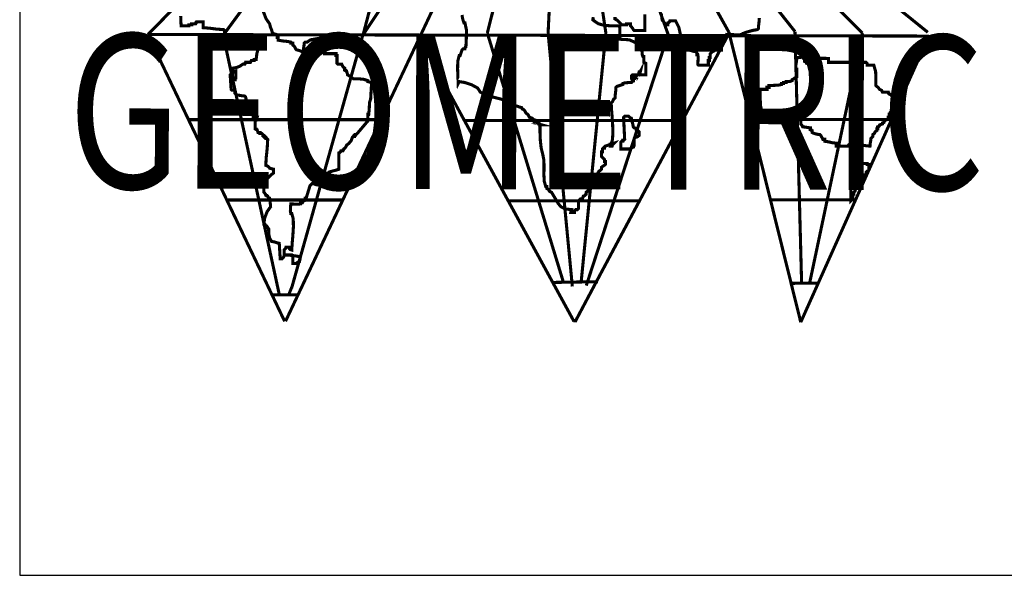
# Model space of a CAD drawing. Extents: x 1092 to 1344, y 1 to 60.
# Drawn here: x 1140 to 1144, y 4 to 6 of the extents above; entities that cross this region are included whole.
import ezdxf
from ezdxf.enums import TextEntityAlignment as Align

# ---------------------------------------------------------------- set-up
doc = ezdxf.new("R2010")
doc.units = 0
doc.header["$LTSCALE"] = 2.54
doc.header["$MEASUREMENT"] = 0
doc.layers.get('0').update_dxf_attribs({"linetype": 'CONTINUOUS'})
doc.layers.add('CAMADA_1', color=7, linetype='CONTINUOUS')
doc.styles.add('S8', font='hatten.ttf', dxfattribs={"height": 0.011625023250047})

msp = doc.modelspace()

# ---------------------------------------------------------------- linework, layer by layer
at = {"color": 6}
for p, q in [((1140.314997752896, 7.636052625675575), (1140.314997752896, 3.636052625675575)), ((1140.314997752896, 3.636052625675575), (1157.814997752896, 3.636052625675575))]:
    msp.add_line(p, q, dxfattribs=at)
at = {"layer": 'CAMADA_1', "color": 1, "linetype": 'CONTINUOUS', "const_width": 0.012}
for points in [[(1141.953988334863, 6.894781896334962), (1140.813216334907, 5.736357896079198)], [(1141.953988334863, 6.894781896334962), (1141.648096334888, 5.730325896714703)], [(1141.648096334888, 5.733237896536366), (1142.420836334815, 6.893789896231965)], [(1142.420836334815, 6.893789896231965), (1143.843816334847, 5.744909896005765)], [(1141.823328334838, 6.711757896889821), (1141.105736334808, 5.733237896536366)], [(1142.32751633483, 6.698421895925776), (1141.875548334792, 5.739065897141472)], [(1142.132144334959, 5.741977896963135), (1142.374176334823, 6.701333896678761)], [(1142.368348334916, 5.741977896963135), (1142.414996334817, 6.699665897016303)], [(1142.592868334847, 5.741977896963135), (1142.449988334905, 6.70074989688851)], [(1142.834900334943, 5.736153896388487), (1142.490004334832, 6.70074989688851)], [(1143.071088334778, 5.744909896005765), (1142.538792334963, 6.699665897016303)], [(1143.327688334975, 5.747821895827428), (1142.573832334951, 6.699665897016303)], [(1142.622036334826, 6.698421895925776), (1143.590128334938, 5.741977896963135)], [(1140.940588334808, 5.808241896753088), (1140.941424334887, 5.787193896670715), (1140.942256334936, 5.770293896508292), (1140.972160334932, 5.770293896508292), (1140.972160334932, 5.774041897107736), (1140.983372334857, 5.774041897107736), (1140.983372334857, 5.777773896654026), (1140.998336334946, 5.777773896654026), (1140.999300334835, 5.781377897088305), (1141.001100334805, 5.781653896395937), (1141.002068334958, 5.785253895868436), (1141.028240334941, 5.785253895868436), (1141.028240334941, 5.762813896362559), (1141.052752334857, 5.760877896522061), (1141.07975633489, 5.757285897110478), (1141.106760334922, 5.755349896338657), (1141.110492334934, 5.751601896670536), (1141.110492334934, 5.732909895901457), (1141.114236334804, 5.731801895846502), (1141.117972334847, 5.729033897121326), (1141.121704334859, 5.725429896687046), (1141.233876334969, 5.721693896178977), (1141.237608334981, 5.714213896964566), (1141.260052334983, 5.714213896964566), (1141.260052334983, 5.710481896486954), (1141.260052334983, 5.70673389588751), (1141.244948334992, 5.691781896588282), (1141.236504334956, 5.661873896096722), (1141.233876334969, 5.639441896651761), (1141.226396334823, 5.639441896651761), (1141.226396334823, 5.635709897105471), (1141.215184334898, 5.635709897105471), (1141.211436334997, 5.628229896028415), (1141.192744334927, 5.628229896028415), (1141.191776334774, 5.624629896555916), (1141.189980334835, 5.624353896316961), (1141.189012334915, 5.620749896814004), (1141.185264334781, 5.620749896814004), (1141.181532335002, 5.620749896814004), (1141.17100433493, 5.613545896907226), (1141.157160334988, 5.608005896632449), (1141.14414433483, 5.605789896522538), (1141.14317233488, 5.592497896824852), (1141.14136833488, 5.576713895846979), (1141.140396334929, 5.560925895769969), (1141.151624334976, 5.560925895769969), (1141.151624334976, 5.568405896847025), (1141.155356334988, 5.568405896847025), (1141.155356334988, 5.594577895899192), (1141.146220334806, 5.590701897119061), (1141.139572334941, 5.583505896341876), (1141.132932334905, 5.57963389666088), (1141.136664334917, 5.523537896995322), (1141.140396334929, 5.51980589651771), (1141.14414433483, 5.51980589651771), (1141.147876334842, 5.51980589651771), (1141.151624334976, 5.516073896040098), (1141.151624334976, 5.512325896371976), (1141.151624334976, 5.508593896825687), (1141.155356334988, 5.504845896226243), (1141.159104334889, 5.501113896679954), (1141.169352334924, 5.500145895828382), (1141.17876833491, 5.498349896122591), (1141.189012334915, 5.497381896202342), (1141.192744334927, 5.49363389653422), (1141.198560334975, 5.468985896979348), (1141.20936833485, 5.448493896474019), (1141.215184334898, 5.433821896512882), (1141.21891633491, 5.433821896512882), (1141.222648334922, 5.433821896512882), (1141.222648334922, 5.415129896675126), (1141.237608334981, 5.415129896675126), (1141.233876334969, 5.403901895929948), (1141.230128334835, 5.403901895929948), (1141.230128334835, 5.370261896823422), (1141.233732334804, 5.369289895941392), (1141.23400833481, 5.367485896174685), (1141.237608334981, 5.366513896223978), (1141.238576334901, 5.362777896647231), (1141.24037633487, 5.359037897040025), (1141.241340334993, 5.355301896531955), (1141.248824334936, 5.355301896531955), (1141.248824334936, 5.351569896985666), (1141.256304334849, 5.351569896985666), (1141.260052334983, 5.347821896386222), (1141.260052334983, 5.34408989590861), (1141.263784334995, 5.34408989590861), (1141.263784334995, 5.340341896240488), (1141.267516334774, 5.340341896240488), (1141.267516334774, 5.336609896694199), (1141.271264334908, 5.336609896694199), (1141.271264334908, 5.33287789714791), (1141.27499633492, 5.33287789714791), (1141.278744334821, 5.329129896548466), (1141.27680433495, 5.293821895916835), (1141.273204334779, 5.261005896565393), (1141.271264334908, 5.228185896252171), (1141.276796334889, 5.226105896246509), (1141.283164334949, 5.221537895922438), (1141.286208334845, 5.21696989652969), (1141.290924334899, 5.216001896609441), (1141.296464334941, 5.21420589690365), (1141.301168334903, 5.213237896983401), (1141.301168334903, 5.198277896691934), (1141.293556334917, 5.192461897109524), (1141.282616334967, 5.181653896768466), (1141.27499633492, 5.175837896254734), (1141.27499633492, 5.164625896562711), (1141.267104334896, 5.154797896233276), (1141.264200334903, 5.138321896505431), (1141.263784334995, 5.123505896379129), (1141.267380334903, 5.119761895810143), (1141.270152334822, 5.116025896233396), (1141.271264334908, 5.112293896687106), (1141.274864334846, 5.111321896736399), (1141.275140334852, 5.109517896969692), (1141.278744334821, 5.108545896087662), (1141.279848334845, 5.104949896645621), (1141.282612334937, 5.102173896928207), (1141.286208334845, 5.101065896873251), (1141.287180334795, 5.091517895881907), (1141.288984334795, 5.079473896373884), (1141.289956334978, 5.06742989686586), (1141.276520334883, 5.048313896593527), (1141.267244334798, 5.0242218966157), (1141.263784334995, 5.000121896576957), (1141.269048334798, 4.998185895805136), (1141.270988334902, 4.994589896363095), (1141.271264334908, 4.992657896553055), (1141.27499633492, 4.992657896553055), (1141.282476334833, 4.981429895807878), (1141.282892334973, 4.963013897140399), (1141.285796334967, 4.946257897143141), (1141.29368833499, 4.932829896409885), (1141.304768334841, 4.930889896538929), (1141.315016334876, 4.927289896135107), (1141.323592334986, 4.925349896264152), (1141.327340334887, 4.865537896242813), (1141.331076334929, 4.865537896242813), (1141.33482433483, 4.865537896242813), (1141.336756334873, 4.868441896934883), (1141.340352334781, 4.871349895794765), (1141.342288334854, 4.876749895934836), (1141.346036334988, 4.880481896412448), (1141.372208334971, 4.880481896412448), (1141.375940334983, 4.876749895934836), (1141.375940334983, 4.846845896405057), (1141.390900334809, 4.846845896405057), (1141.392980334815, 4.850437896747962), (1141.397548334906, 4.853205896404461), (1141.402112334967, 4.854309896428958), (1141.403080334887, 4.8591618970529), (1141.404880334856, 4.865669896316604), (1141.405844334979, 4.873001896266715), (1141.386048334884, 4.876609895800129), (1141.362092334777, 4.87937789638795), (1141.342288334854, 4.880481896412448), (1141.342288334854, 4.899177896280662), (1141.345892334823, 4.902921896849648), (1141.348660334945, 4.906661896456853), (1141.349768335, 4.910405897025839), (1141.360996334814, 4.910405897025839), (1141.362240334973, 4.905825896610395), (1141.365976334782, 4.901253896255866), (1141.372208334971, 4.899177896280662), (1141.373644334963, 4.923285896380321), (1141.376512334915, 4.955649896015302), (1141.378664335003, 4.990165897135512), (1141.377948334906, 5.020733897064702), (1141.372208334971, 5.041253896851913), (1141.368460334837, 5.041253896851913), (1141.366800335003, 5.050945897077099), (1141.367632334819, 5.066453896884695), (1141.368460334837, 5.078641896557883), (1141.380648334976, 5.077805895780102), (1141.396156334784, 5.076973896895424), (1141.405844334979, 5.078641896557883), (1141.405844334979, 5.082373897035495), (1141.413328334922, 5.082373897035495), (1141.417076334823, 5.089853896249906), (1141.420668334933, 5.090825897131936), (1141.420944334939, 5.092629896898643), (1141.424540334847, 5.093601895918027), (1141.424540334847, 5.101065896873251), (1141.428288334981, 5.101065896873251), (1141.443232334917, 5.149681896393076), (1141.446980334818, 5.153413895939366), (1141.45071233483, 5.157145896416978), (1141.465672334889, 5.157145896416978), (1141.465672334889, 5.153413895939366), (1141.475360334851, 5.151753896337823), (1141.490872334922, 5.152581897054688), (1141.503060334828, 5.153413895939366), (1141.510540334973, 5.160893897016422), (1141.510540334973, 5.198277896691934), (1141.518020334886, 5.198277896691934), (1141.518020334886, 5.202009896238224), (1141.529368334915, 5.205753896807209), (1141.544048334938, 5.209493896414415), (1141.555404334795, 5.213237896983401), (1141.555404334795, 5.276797896672861), (1141.559004334966, 5.277905896727816), (1141.561776334886, 5.280669896353857), (1141.56288433494, 5.284261895765439), (1141.566616334952, 5.284261895765439), (1141.570348334964, 5.284261895765439), (1141.571320334915, 5.287865896199719), (1141.573128334945, 5.288141896438674), (1141.574096334865, 5.291741896842495), (1141.578664334957, 5.294789895837084), (1141.583232334815, 5.301157895897404), (1141.585312334821, 5.306701897133962), (1141.594448335003, 5.313625896771327), (1141.603584334953, 5.324701896359102), (1141.607736334903, 5.336609896694199), (1141.611484334804, 5.340341896240488), (1141.615216334816, 5.340341896240488), (1141.615216334816, 5.34408989590861), (1141.61896433495, 5.34408989590861), (1141.61896433495, 5.347821896386222), (1141.622696334962, 5.347821896386222), (1141.626428334974, 5.351569896985666), (1141.667564334814, 5.400169896383659), (1141.667564334814, 5.426341896367148), (1141.671296334825, 5.426341896367148), (1141.673236334929, 5.445173896339611), (1141.674344334984, 5.472309897144214), (1141.678776334971, 5.486153896388487), (1141.682524334872, 5.549709896047489), (1141.667564334814, 5.553457896646933), (1141.667564334814, 5.557189897124545), (1141.651360334828, 5.562453896229044), (1141.630172334844, 5.564393897031323), (1141.611484334804, 5.564673896369413), (1141.60483233491, 5.568549896080867), (1141.595692334929, 5.575753895987646), (1141.589044334833, 5.57963389666088), (1141.588076334912, 5.584337896157876), (1141.586280334974, 5.589873896402196), (1141.585312334821, 5.594577895899192), (1141.581708334852, 5.595549896781222), (1141.581432334846, 5.597353896547929), (1141.577832334908, 5.598325896498636), (1141.577832334908, 5.602057896976248), (1141.577832334908, 5.605789896522538), (1141.573264334816, 5.608837896448449), (1141.568696334958, 5.615213896569685), (1141.566616334952, 5.620749896814004), (1141.551656334894, 5.620749896814004), (1141.547924334882, 5.624481896360294), (1141.547924334882, 5.654405896042363), (1141.544176334981, 5.654405896042363), (1141.544176334981, 5.661869896997587), (1141.499328334816, 5.661869896997587), (1141.499048334779, 5.682369896632508), (1141.497108334908, 5.703693896953837), (1141.491844334872, 5.721693896178977), (1141.471352334833, 5.720313895915524), (1141.445040334947, 5.71560589638807), (1141.432020334993, 5.70673389588751), (1141.428288334981, 5.70673389588751), (1141.424540334847, 5.70673389588751), (1141.420808334835, 5.70300189634122), (1141.419840334915, 5.69344989625074), (1141.418040334946, 5.681401895780937), (1141.417076334823, 5.669349896211997), (1141.40862833499, 5.671289897014276), (1141.399348334875, 5.674889896486775), (1141.390900334809, 5.676829896357731), (1141.387152334908, 5.680577896957175), (1141.385080334963, 5.686109896239714), (1141.380512334872, 5.692477896300034), (1141.375940334983, 5.69552189712681), (1141.375940334983, 5.699269896794931), (1141.375940334983, 5.70300189634122), (1141.368460334837, 5.70300189634122), (1141.368460334837, 5.70673389588751), (1141.355036334833, 5.709509896536247), (1141.335784334922, 5.711449896407203), (1141.319860334974, 5.714213896964566), (1141.319860334974, 5.725429896687046), (1141.316128334962, 5.725429896687046), (1141.316128334962, 5.732909895901457), (1141.312380334828, 5.736657896500901), (1141.307676334865, 5.73762589642115), (1141.302140334854, 5.739421897058264), (1141.297436334891, 5.740389896978513), (1141.294524334837, 5.752573896621243), (1141.289120334899, 5.765589897011296), (1141.286208334845, 5.777773896654026), (1141.272504334804, 5.797441896472947), (1141.258800334996, 5.832885896277503)], [(1142.543384335004, 5.803809896533267), (1142.54241233482, 5.792733896945492), (1142.56338833482, 5.778185896997229), (1142.586816334864, 5.77169789602317), (1142.612344334833, 5.770121897061244), (1142.639624334872, 5.770293896508292), (1142.647104334785, 5.76656189603068), (1142.647104334785, 5.717961896632687), (1142.68421233492, 5.715745896522776), (1142.707200334873, 5.705221896481589), (1142.729356334778, 5.680577896957175), (1142.733088334789, 5.680577896957175), (1142.733228334924, 5.67032989622362), (1142.734200334875, 5.658417895858065), (1142.736836334923, 5.650657896374241), (1142.740572334966, 5.650657896374241), (1142.740572334966, 5.628229896028415), (1142.748052334879, 5.624481896360294), (1142.748052334879, 5.57963389666088), (1142.695704334881, 5.57963389666088), (1142.691972334869, 5.575885896061436), (1142.691972334869, 5.572153896515147), (1142.691972334869, 5.568405896847025), (1142.704012334812, 5.572281896558479), (1142.716056334786, 5.579485896465258), (1142.725608334877, 5.583365897138492), (1142.726444334956, 5.590289896775857), (1142.727276335005, 5.593893896278814), (1142.725608334877, 5.590845896352903), (1142.721876334865, 5.590845896352903), (1142.718128334964, 5.575885896061436), (1142.714536334854, 5.574917896141187), (1142.714260334847, 5.573121896435396), (1142.71066433494, 5.572153896515147), (1142.709556334885, 5.568545896981732), (1142.706784334965, 5.565777896393911), (1142.703184334794, 5.564673896369413), (1142.699436334893, 5.560925895769969), (1142.699436334893, 5.557189897124545), (1142.695704334881, 5.557189897124545), (1142.695704334881, 5.553457896646933), (1142.691972334869, 5.549709896047489), (1142.680752334883, 5.549573896874563), (1142.667040334782, 5.548605896954314), (1142.658320334973, 5.545977896501199), (1142.658320334973, 5.542229896833078), (1142.63589233486, 5.534765895877854), (1142.632144334959, 5.531017896209732), (1142.631176334806, 5.517865896646754), (1142.629380334867, 5.503053896550909), (1142.628412334947, 5.489901896987931), (1142.622872334905, 5.485053896394447), (1142.61899233493, 5.476053895850555), (1142.613452334888, 5.471205896188394), (1142.614492334891, 5.449429896150605), (1142.61677633482, 5.420385896650032), (1142.61906433478, 5.388017896984593), (1142.620100334985, 5.356269896452204), (1142.618648334872, 5.329093896274344), (1142.613452334888, 5.310437895779387), (1142.609720334876, 5.310437895779387), (1142.609720334876, 5.302953896534518), (1142.613452334888, 5.302953896534518), (1142.6171843349, 5.302953896534518), (1142.618296334986, 5.306697896172182), (1142.621068334905, 5.310441896741168), (1142.624664334813, 5.314185896378831), (1142.591028334806, 5.302953896534518), (1142.587280334905, 5.299221896056906), (1142.587280334905, 5.295489896510617), (1142.583548334893, 5.295489896510617), (1142.579800334992, 5.291741896842495), (1142.579800334992, 5.28052989621915), (1142.57606833498, 5.28052989621915), (1142.57606833498, 5.261837896381394), (1142.587280334905, 5.250625895758049), (1142.587280334905, 5.243145896543638), (1142.591028334806, 5.243145896543638), (1142.591028334806, 5.231933895920292), (1142.586312334985, 5.228189896282629), (1142.580772334943, 5.224445896644966), (1142.57606833498, 5.22070189607598), (1142.57606833498, 5.21696989652969), (1142.57606833498, 5.213237896983401), (1142.572336334968, 5.209489896383957), (1142.565960334847, 5.205477896568254), (1142.561248334823, 5.197309896771685), (1142.557372334879, 5.190797896546201), (1142.553640334867, 5.190797896546201), (1142.551700334996, 5.187753896650747), (1142.548100334825, 5.181381896559969), (1142.546160334954, 5.175837896254734), (1142.54241233482, 5.172105895777122), (1142.538680334808, 5.172105895777122), (1142.534948334796, 5.168373896230833), (1142.533840334974, 5.164629896593169), (1142.531068334822, 5.160889896054641), (1142.527468334883, 5.157145896416978), (1142.527052334975, 5.145105896939413), (1142.524140334921, 5.130569896151201), (1142.516240334837, 5.123505896379129), (1142.516240334837, 5.119757896711008), (1142.516240334837, 5.116025896233396), (1142.513336334843, 5.11408589636244), (1142.510428334819, 5.110485896889941), (1142.505028334912, 5.108545896087662), (1142.504060334992, 5.104809896510915), (1142.50226433482, 5.101069895972387), (1142.5012963349, 5.097333896395639), (1142.497548334999, 5.097333896395639), (1142.493816334987, 5.097333896395639), (1142.490084334975, 5.093601895918027), (1142.486336334841, 5.089853896249906), (1142.486336334841, 5.059945896689669), (1142.482600334799, 5.056197897021548), (1142.475120334886, 5.056197897021548), (1142.471388334874, 5.052465896543936), (1142.471388334874, 5.044985896398202), (1142.456428334815, 5.044985896398202), (1142.457396334969, 5.048729896967188), (1142.459192334907, 5.052465896543936), (1142.460160334827, 5.056197897021548), (1142.434772334993, 5.058893897061125), (1142.418532334967, 5.066969896157161), (1142.407140334835, 5.080433896233217), (1142.396280334797, 5.099277896297053), (1142.381656334968, 5.123505896379129), (1142.374176334823, 5.127237895925418), (1142.373208334902, 5.130841896359698), (1142.371412334964, 5.131117896598653), (1142.370444334811, 5.134717897002474), (1142.362964334898, 5.138449896548764), (1142.362964334898, 5.145933896724955), (1142.359216334997, 5.145933896724955), (1142.353388334857, 5.165941896338836), (1142.352044334868, 5.192053895865456), (1142.352488334989, 5.220497896385268), (1142.352040334838, 5.247509896245674), (1142.348004334839, 5.269317896527127), (1142.341520334827, 5.294725896281079), (1142.338192334864, 5.323989896525518), (1142.336964334827, 5.353957896542624), (1142.336792334914, 5.381473896515445), (1142.330968334805, 5.3870138958589), (1142.322660334874, 5.393385896881), (1142.314348334912, 5.396437896837369), (1142.314348334912, 5.400169896383659), (1142.314348334912, 5.396437896837369), (1142.318096334813, 5.396437896837369), (1142.321832334856, 5.396437896837369), (1142.326816334855, 5.391857896421925), (1142.336788334884, 5.387285896067397), (1142.344272334827, 5.385205896993057), (1142.340524334926, 5.385205896993057), (1142.336792334914, 5.385205896993057), (1142.335820334964, 5.388809896496014), (1142.334016334964, 5.389085896734969), (1142.33304433478, 5.392685896207468), (1142.327508335002, 5.394625897009746), (1142.321144334972, 5.398229896512703), (1142.318096334813, 5.400169896383659), (1142.318096334813, 5.403901895929948), (1142.306884334888, 5.407649896529392), (1142.306884334888, 5.411381897007004), (1142.295656334842, 5.415129896675126), (1142.290812334977, 5.424401896496192), (1142.281812334899, 5.432013895784394), (1142.276964335004, 5.441285896536783), (1142.273232334992, 5.445033897136227), (1142.269632334821, 5.44614189625986), (1142.266860334901, 5.448909895916358), (1142.265752334846, 5.452513896350638), (1142.25730433478, 5.454449896191136), (1142.248028334929, 5.458045896564499), (1142.239580334863, 5.459977896374539), (1142.232096334919, 5.467457896520273), (1142.220884334994, 5.467457896520273), (1142.218808334786, 5.471753896635846), (1142.214240334928, 5.471897896801011), (1142.209672334837, 5.471205896188394), (1142.209672334837, 5.474937896666006), (1142.185432334896, 5.485513896171824), (1142.15873233485, 5.4922338970498), (1142.13133633486, 5.499653896738664), (1142.104996334994, 5.512325896371976), (1142.094772334909, 5.528221896340028), (1142.070880334824, 5.541309896347002), (1142.043480334803, 5.550189895977155), (1142.022744335001, 5.553457896646933), (1142.018996334868, 5.545977896501199), (1142.018004334997, 5.57133389679052), (1142.016660334775, 5.602997896683291), (1142.017420334974, 5.633257896129862), (1142.022744335001, 5.654405896042363), (1142.02647633478, 5.654405896042363), (1142.033956334926, 5.676829896357731), (1142.037688334938, 5.680577896957175), (1142.041436334839, 5.680577896957175), (1142.045168334851, 5.680577896957175), (1142.045308334986, 5.684169896368758), (1142.046280334936, 5.686937896956579), (1142.048916334985, 5.688041896049754), (1142.050436334917, 5.718093896706478), (1142.051124334801, 5.753957895983831), (1142.045168334851, 5.781521896322147), (1142.041436334839, 5.781521896322147), (1142.036724334816, 5.795641895805375), (1142.03367633489, 5.812253896568791)], [(1142.744304334978, 5.815161896359996), (1142.744304334978, 5.751601896670536), (1142.703184334794, 5.751601896670536), (1142.699436334893, 5.755349896338657), (1142.696528334869, 5.760881896552519), (1142.691132334992, 5.767249896612839), (1142.688224334968, 5.770293896508292), (1142.688224334968, 5.774041897107736), (1142.688224334968, 5.777773896654026), (1142.673280334799, 5.777773896654026), (1142.673280334799, 5.774041897107736), (1142.65458433493, 5.774041897107736), (1142.647796334932, 5.781513896261231), (1142.637692334829, 5.79148189579405), (1142.628412334947, 5.796465896491782), (1142.628412334947, 5.803945896637515)], [(1143.189216334838, 5.800213896159903), (1143.188244334888, 5.787053896536008), (1143.186440334888, 5.772233896379248), (1143.185468334937, 5.759081896816269), (1143.181736334926, 5.755349896338657), (1143.163876334904, 5.752301896412746), (1143.141028334852, 5.74592589629151), (1143.125656334916, 5.740389896978513), (1143.125656334916, 5.736657896500901), (1143.108344334876, 5.734989896838442), (1143.081896334887, 5.735821896654443), (1143.062096334994, 5.736657896500901), (1143.061132334871, 5.733053896997944), (1143.059332334902, 5.732777895827667), (1143.058364334982, 5.729177896355168), (1143.050884334836, 5.725429896687046), (1143.050884334836, 5.721693896178977), (1143.050884334836, 5.717961896632687), (1143.043404334923, 5.71505389591016), (1143.035924334778, 5.709645896640495), (1143.028444334865, 5.70673389588751), (1143.024712334853, 5.70300189634122), (1143.024712334853, 5.680577896957175), (1143.020964334952, 5.676829896357731), (1143.016260334989, 5.674889896486775), (1143.010724334978, 5.671289897014276), (1143.006020334782, 5.669349896211997), (1143.002272334881, 5.665617896665708), (1142.998540334869, 5.661869896997587), (1142.998540334869, 5.646925896827952), (1142.994808334857, 5.646925896827952), (1142.994808334857, 5.635709897105471), (1142.991060334956, 5.635709897105471), (1142.991060334956, 5.617017896336392), (1142.953672334785, 5.617017896336392), (1142.949940335006, 5.620749896814004), (1142.950768334791, 5.632937896487192), (1142.95160033484, 5.648445896294788), (1142.949940335006, 5.658137896519975), (1142.946192334872, 5.658137896519975), (1142.946192334872, 5.665617896665708), (1142.94246033486, 5.669349896211997), (1142.932212334825, 5.671289897014276), (1142.920304334955, 5.674889896486775), (1142.912556334864, 5.676829896357731), (1142.912556334864, 5.680577896957175), (1142.912556334864, 5.684309896503464), (1142.897592334775, 5.691789896649198), (1142.897592334775, 5.69552189712681), (1142.88638033485, 5.70300189634122), (1142.883888334967, 5.730281896379665), (1142.876408334821, 5.764205895786063), (1142.863940334879, 5.788985896346048), (1142.841516334796, 5.788985896346048), (1142.840408334974, 5.785393896003143), (1142.837640334852, 5.782629896377102), (1142.834036334883, 5.781521896322147), (1142.834036334883, 5.777773896654026), (1142.834036334883, 5.774041897107736), (1142.830304334871, 5.774041897107736), (1142.826556334971, 5.774041897107736), (1142.811608335003, 5.792733896945492), (1142.808104334865, 5.818025896747486)], [(1140.813216334907, 5.736357896079198), (1143.848144334974, 5.730261896227375)], [(1140.813216334907, 5.736357896079198), (1141.344540335005, 4.622449895788804)], [(1141.105736334808, 5.733237896536366), (1141.324224334909, 4.724073896606342)], [(1141.875548334792, 5.739065897141472), (1141.347940334817, 4.622449895788804)], [(1141.648096334888, 5.733237896536366), (1141.371640334837, 4.751177896235959)], [(1142.132144334959, 5.741977896963135), (1142.428648334928, 4.771505896423832)], [(1142.368348334916, 5.741977896963135), (1142.4625243349, 4.75796189666994)], [(1142.592868334847, 5.741977896963135), (1142.496396334842, 4.771505896423832)], [(1142.834900334943, 5.736153896388487), (1142.516728334827, 4.761349896390811)], [(1143.071088334778, 5.744909896005765), (1143.350128334947, 4.619049895976559)], [(1143.327688334975, 5.747821895827428), (1143.353516334901, 4.768121896733419)], [(1143.590128334938, 5.741977896963135), (1143.384020334808, 4.768121896733419)], [(1141.869656334864, 5.720105896194355), (1142.468680334976, 4.622449895788804)], [(1143.065564334858, 5.730261896227375), (1143.035252334783, 5.673601895992533), (1143.005992334802, 5.618901895780937), (1142.977768334793, 5.566125896249787), (1142.950556334807, 5.515241896224097), (1142.924340334954, 5.466209896330611), (1142.899100334849, 5.419001896356122), (1142.874816334806, 5.373581896026508), (1142.851476334967, 5.32991389599897), (1142.829052334884, 5.287965896029846), (1142.807536334964, 5.247701896776334), (1142.786900334992, 5.209081896071211), (1142.767132334877, 5.172081896525697), (1142.748212334933, 5.136657895942108), (1142.730120334774, 5.102781895969883), (1142.712836334947, 5.070417896334902), (1142.696344334865, 5.03952989583172), (1142.68062433484, 5.010085896079318), (1142.665660334984, 4.982045896773116), (1142.651432334911, 4.955381896768586), (1142.637920334935, 4.930057896722928), (1142.625108334934, 4.906033896331564), (1142.612972334959, 4.88328189631261), (1142.601504334947, 4.861765896391944), (1142.590676334919, 4.841453896325902), (1142.580472334987, 4.822301896710769), (1142.570872334996, 4.804285896432475), (1142.561860334827, 4.787365897049085), (1142.553420334822, 4.77150989645429), (1142.545528334798, 4.756681896236614), (1142.538168334868, 4.742845897053257), (1142.531324334908, 4.729973895897047), (1142.52497233497, 4.718021896158234), (1142.519096334931, 4.706965895791427), (1142.513676334871, 4.696761896324233), (1142.508700334933, 4.687381896612123), (1142.504140334902, 4.678785896350519), (1142.499984334921, 4.670945896257535), (1142.496208334807, 4.663821896959917), (1142.492800334934, 4.657381896351353), (1142.489740334917, 4.651589896951691), (1142.487004334806, 4.646413896654622), (1142.484580334974, 4.641817896117345), (1142.482444334775, 4.637765895997063), (1142.480584334815, 4.634229897011892), (1142.478976334911, 4.631165896032826), (1142.477600334911, 4.62854589657195), (1142.476444334956, 4.626333896492497), (1142.475484334864, 4.624493896451668), (1142.474704334978, 4.622993896205799), (1142.474084334914, 4.62179789641209), (1142.473608334782, 4.620873896826879), (1142.473256334895, 4.620181896214262), (1142.47300833487, 4.61969389622368), (1142.472844334785, 4.619369896550552), (1142.472752334783, 4.619177896951214), (1142.472708334913, 4.619085896250681), (1142.472696334822, 4.61905389693834), (1142.472696334822, 4.619049895976559)], [(1143.848144334974, 5.730261896227375), (1143.350128334947, 4.619049895976559)], [(1143.364932334982, 5.646925896827952), (1143.338760334998, 5.646925896827952), (1143.335028334986, 5.643177896228508), (1143.333224334987, 5.630861896511988), (1143.330592334969, 5.61438589585282), (1143.331280334853, 5.602057896976248), (1143.335028334986, 5.602057896976248), (1143.335028334986, 5.572153896515147), (1143.329344334779, 5.569241896693484), (1143.322008334799, 5.563833896492497), (1143.316336334916, 5.560925895769969), (1143.316336334916, 5.557189897124545), (1143.309684334788, 5.554565895770565), (1143.300544334808, 5.553597895850316), (1143.293892334914, 5.553457896646933), (1143.293892334914, 5.549709896047489), (1143.282680334989, 5.549709896047489), (1143.282680334989, 5.545977896501199), (1143.278948334977, 5.545977896501199), (1143.275200334843, 5.545977896501199), (1143.275200334843, 5.542229896833078), (1143.262604334857, 5.539605896410421), (1143.24169633491, 5.538637896490172), (1143.22660033498, 5.538497896355466), (1143.22660033498, 5.534765895877854), (1143.22660033498, 5.531017896209732), (1143.222868334968, 5.531017896209732), (1143.219120334834, 5.531017896209732), (1143.219120334834, 5.527285896663443), (1143.219120334834, 5.523537896995322), (1143.19294833485, 5.523537896995322), (1143.192396334838, 5.494465896350221), (1143.193504334893, 5.460405895908252), (1143.200428334996, 5.433821896512882), (1143.204160334775, 5.433821896512882), (1143.204160334775, 5.426341896367148), (1143.207908334909, 5.422593895767704), (1143.211640334921, 5.422593895767704), (1143.211640334921, 5.418861896221415), (1143.215388334822, 5.418861896221415), (1143.215388334822, 5.415129896675126), (1143.219120334834, 5.411381897007004), (1143.224804334808, 5.410413897086755), (1143.232144334819, 5.408617896449641), (1143.237816334935, 5.407649896529392), (1143.237816334935, 5.403901895929948), (1143.293892334914, 5.403901895929948), (1143.293892334914, 5.407649896529392), (1143.309124334948, 5.412913896565215), (1143.328512334963, 5.414849896405713), (1143.346240334911, 5.415129896675126), (1143.346376334783, 5.410553896290139), (1143.347344334936, 5.405977895905153), (1143.349972334923, 5.403901895929948), (1143.349972334923, 5.388953896661178), (1143.351912334794, 5.386877896685974), (1143.355512334965, 5.382309896361903), (1143.357452334836, 5.377741896037833), (1143.367696334841, 5.376769897018448), (1143.377112334827, 5.374965896320418), (1143.387356334832, 5.373993896369711), (1143.387356334832, 5.370261896823422), (1143.387356334832, 5.366513896223978), (1143.3909603348, 5.365545896303729), (1143.391236334806, 5.363749896597938), (1143.394836334977, 5.362781896677689), (1143.394836334977, 5.359033896078245), (1143.394836334977, 5.355301896531955), (1143.403424334945, 5.351705896158592), (1143.41367233498, 5.348929896441177), (1143.424760334892, 5.347821896386222), (1143.428492334904, 5.34408989590861), (1143.430432334775, 5.339377896350697), (1143.434032334946, 5.333841896106378), (1143.435972334817, 5.329129896548466), (1143.439704334829, 5.329129896548466), (1143.443452334963, 5.329129896548466), (1143.443452334963, 5.325397896070854), (1143.443452334963, 5.321649896402732), (1143.456744334893, 5.319713896562234), (1143.472524334909, 5.316117896188871), (1143.488304334925, 5.314185896378831), (1143.488304334925, 5.302953896534518), (1143.53316833498, 5.302953896534518), (1143.537048334954, 5.308497896839754), (1143.544252334861, 5.312373896551208), (1143.548128334805, 5.317917896856443), (1143.551860334817, 5.317917896856443), (1143.555608334951, 5.317917896856443), (1143.555608334951, 5.321649896402732), (1143.555608334951, 5.325397896070854), (1143.563088334864, 5.325397896070854), (1143.563088334864, 5.321649896402732), (1143.566824334906, 5.321649896402732), (1143.570556334918, 5.321649896402732), (1143.570556334918, 5.317917896856443), (1143.574304334819, 5.317917896856443), (1143.578036334831, 5.317917896856443), (1143.578036334831, 5.314185896378831), (1143.585516334977, 5.314185896378831), (1143.585516334977, 5.310437895779387), (1143.585516334977, 5.306701897133962), (1143.595068334835, 5.305733896282391), (1143.607116334839, 5.303925896485225), (1143.619168334873, 5.302953896534518), (1143.620136334794, 5.314041896213666), (1143.621932334965, 5.324289896015898), (1143.622900334885, 5.33287789714791), (1143.630380334798, 5.340341896240488), (1143.630380334798, 5.34408989590861), (1143.630380334798, 5.347821896386222), (1143.635924334871, 5.351701897059456), (1143.639800334815, 5.358901896004454), (1143.645340334857, 5.362781896677689), (1143.645340334857, 5.370261896823422), (1143.649076334899, 5.370261896823422), (1143.649076334899, 5.377741896037833), (1143.652672334807, 5.378849896092788), (1143.65544433496, 5.381613896650151), (1143.656556334812, 5.385205896993057), (1143.66776833497, 5.388953896661178), (1143.66776833497, 5.392685896207468), (1143.669708334841, 5.392965896476881), (1143.673308334779, 5.394905896347836), (1143.675248334883, 5.400169896383659), (1143.678980334895, 5.403901895929948), (1143.682724334998, 5.404873896811978), (1143.686460334808, 5.406677896578685), (1143.69019233482, 5.407649896529392), (1143.69019233482, 5.415129896675126), (1143.693940334953, 5.415129896675126), (1143.693940334953, 5.426341896367148), (1143.697672334965, 5.426341896367148), (1143.697672334965, 5.433821896512882), (1143.705152334878, 5.441285896536783), (1143.705152334878, 5.497381896202342), (1143.702248334885, 5.499317896042839), (1143.699344334891, 5.502909896385745), (1143.693940334953, 5.504845896226243), (1143.692968335003, 5.508445896630064), (1143.691164335003, 5.508725896899477), (1143.69019233482, 5.512325896371976), (1143.66776833497, 5.512325896371976), (1143.664036334958, 5.51980589651771), (1143.655856334837, 5.523685896259622), (1143.651012334973, 5.530889897097722), (1143.645340334857, 5.534765895877854), (1143.641592334956, 5.538497896355466), (1143.642148334999, 5.565501897086278), (1143.641044334974, 5.592505896885768), (1143.63411233481, 5.617017896336392), (1143.607940334827, 5.617017896336392), (1143.607940334827, 5.620749896814004), (1143.607940334827, 5.624481896360294), (1143.604208334815, 5.628229896028415), (1143.4583963349, 5.628229896028415), (1143.4583963349, 5.643177896228508), (1143.443444334902, 5.643869895909802), (1143.42599633499, 5.643737895836011), (1143.413532334846, 5.639441896651761), (1143.413532334846, 5.635709897105471), (1143.407024334883, 5.63085789648153), (1143.398856334854, 5.624349896286503), (1143.394836334977, 5.617017896336392), (1143.38362433482, 5.617017896336392), (1143.379888334777, 5.620613895778433), (1143.376148334937, 5.623377896335796), (1143.372412334895, 5.624481896360294), (1143.37130433484, 5.628089895893709), (1143.36853233492, 5.63085789648153), (1143.364932334982, 5.631961896506027), (1143.364932334982, 5.635709897105471), (1143.364932334982, 5.639441896651761), (1143.36120033497, 5.643177896228508), (1143.364932334982, 5.646925896827952)], [(1140.974208334927, 5.405521896158234), (1141.718364334898, 5.405521896158234)], [(1142.044364334783, 5.402121896345989), (1142.887940334855, 5.402121896345989)], [(1142.662052334985, 5.407649896529392), (1142.665800334886, 5.329129896548466), (1142.662052334985, 5.325397896070854), (1142.658320334973, 5.325397896070854), (1142.658320334973, 5.321649896402732), (1142.65458433493, 5.321649896402732), (1142.650836334797, 5.317917896856443), (1142.650836334797, 5.291741896842495), (1142.688224334968, 5.291741896842495), (1142.691968334839, 5.29534989637591), (1142.695704334881, 5.298117896963731), (1142.699436334893, 5.299221896056906), (1142.699436334893, 5.306701897133962), (1142.703184334794, 5.306701897133962), (1142.703184334794, 5.33287789714791), (1142.706916334806, 5.336609896694199), (1142.71162833483, 5.337713895787374), (1142.717164334841, 5.340485896405653), (1142.721876334865, 5.34408989590861), (1142.721876334865, 5.359033896078245), (1142.718128334964, 5.362781896677689), (1142.714396334952, 5.362781896677689), (1142.71066433494, 5.366513896223978), (1142.709556334885, 5.370117896658257), (1142.706784334965, 5.372889896345214), (1142.703184334794, 5.373993896369711), (1142.699436334893, 5.377741896037833), (1142.69750033482, 5.38811789681472), (1142.693908334943, 5.400993897070066), (1142.691972334869, 5.411381897007004), (1142.688228334999, 5.41248989706196), (1142.684488334926, 5.415261896748916), (1142.680744334823, 5.418861896221415), (1142.665800334886, 5.418861896221415), (1142.662052334985, 5.415129896675126), (1142.662052334985, 5.407649896529392)], [(1143.154224334983, 5.406341895882861), (1143.702272334835, 5.406341895882861)], [(1143.615420334972, 5.224449896675424), (1143.615284334868, 5.215449896131531), (1143.614316334948, 5.209773896683828), (1143.61168833496, 5.205757895906345), (1143.607940334827, 5.205757895906345), (1143.604208334815, 5.202009896238224), (1143.604208334815, 5.198277896691934), (1143.604208334815, 5.194545897145645), (1143.600476334803, 5.190797896546201), (1143.596728334902, 5.190797896546201), (1143.596728334902, 5.187065896068589), (1143.59299633489, 5.187065896068589), (1143.589248334989, 5.183317896400467), (1143.588140334934, 5.178753896106855), (1143.585376334842, 5.174181896683649), (1143.581784334965, 5.172105895777122), (1143.581784334965, 5.164625896562711), (1143.578036334831, 5.164625896562711), (1143.578036334831, 5.157145896416978), (1143.572632334894, 5.15520989657648), (1143.56972433487, 5.151613897134439), (1143.566824334906, 5.149681896393076), (1143.566824334906, 5.142197896216885), (1143.563088334864, 5.142197896216885), (1143.562812334858, 5.135685896922723), (1143.560872334987, 5.127521896225289), (1143.555608334951, 5.123505896379129), (1143.555608334951, 5.116025896233396), (1143.551860334817, 5.116025896233396), (1143.551860334817, 5.104813896541373), (1143.548128334805, 5.104813896541373), (1143.548128334805, 5.093601895918027), (1143.544396334793, 5.089853896249906), (1143.544396334793, 5.134717897002474), (1143.548128334805, 5.138449896548764), (1143.551860334817, 5.138449896548764), (1143.555608334951, 5.138449896548764), (1143.559340334963, 5.142197896216885), (1143.559340334963, 5.164625896562711), (1143.563088334864, 5.164625896562711), (1143.564748334931, 5.180969896216766), (1143.563920334913, 5.205621896733419), (1143.563088334864, 5.224449896675424), (1143.566824334906, 5.224449896675424), (1143.570556334918, 5.224449896675424), (1143.574160334887, 5.228189896282629), (1143.576928334776, 5.231925895859376), (1143.578036334831, 5.235665896397904), (1143.607940334827, 5.235665896397904), (1143.607940334827, 5.231933895920292), (1143.615420334972, 5.231933895920292), (1143.615420334972, 5.224449896675424)], [(1141.124240334844, 5.093441896562354), (1141.568336334778, 5.093441896562354)], [(1142.211340334965, 5.089961896140949), (1142.72532833484, 5.089961896140949)], [(1143.233312334865, 5.094609896142856), (1143.566176334862, 5.094609896142856)], [(1141.371844334994, 4.75407389593579), (1141.360728334868, 4.72630989593722)], [(1142.385580334812, 4.77344189626433), (1142.562712334795, 4.776341896925942)], [(1143.314224334899, 4.770009896208421), (1143.418128334917, 4.770925896664039)], [(1141.294096334837, 4.725381896321551), (1141.39498033491, 4.725381896321551)]]:
    msp.add_lwpolyline(points, dxfattribs=at)

# ---------------------------------------------------------------- texts
at = {"layer": 'CAMADA_1', "color": 5, "style": 'S8', "width": 1.274481064967602}
msp.add_text('GEOMETRIC', height=0.6000000000000001, rotation=359.8958006923221, dxfattribs=at).set_placement((1140.501816834323, 5.138496002604143), (1144.06525999913, 5.132015442897455), align=Align.FIT)

doc.saveas('drawing.dxf')
